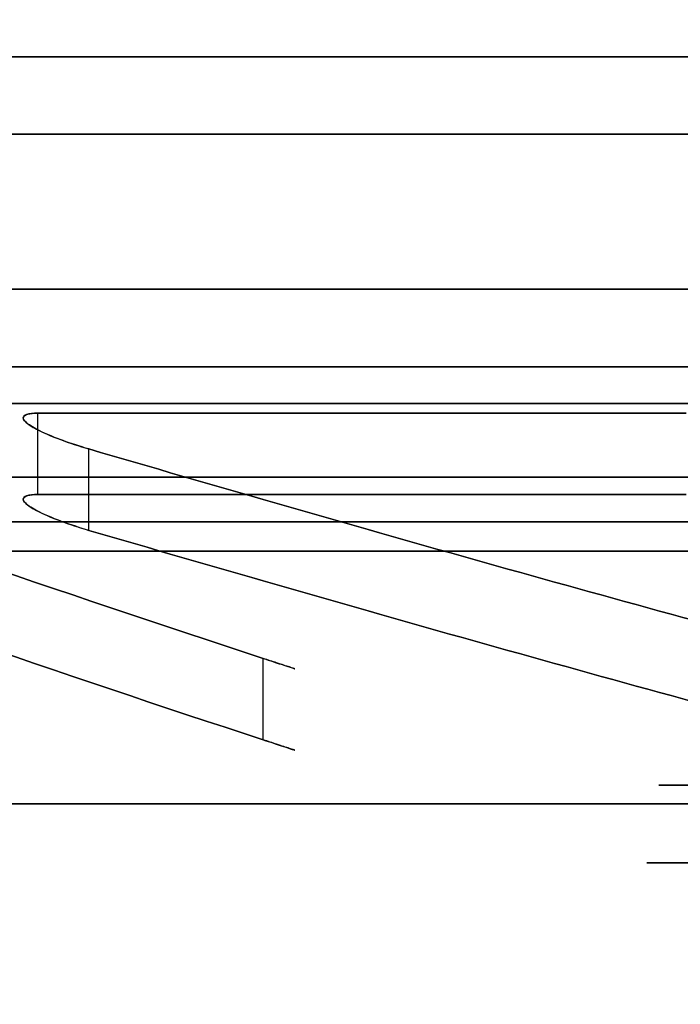
# Model space of a CAD drawing. Extents: x -8 to 120, y -4 to 70.
# Drawn here: x 39 to 40, y 61 to 63 of the extents above; entities that cross this region are included whole.
import ezdxf

# ---------------------------------------------------------------- set-up
doc = ezdxf.new("R2010")
doc.units = 0
doc.header["$MEASUREMENT"] = 0
doc.layers.add('10', color=7, linetype='Continuous')
doc.layers.add('2', color=7, linetype='Continuous')

# ---------------------------------------------------------------- blocks, each defined once
blk = doc.blocks.new('UG_SURFACE_028')
at = {"layer": '10', "color": 7, "linetype": 'Continuous', "invisible_edges": 15}
for points in [[(37.496332, 61.62, -9.596888), (38.924187, 61.62, -6.149743), (38.835798, 61.62, -6.061354), (37.371333, 61.62, -9.596888)], [(37.371333, 61.62, -9.596888), (38.835798, 61.62, -13.132423), (38.924187, 61.62, -13.044034), (37.496332, 61.62, -9.596888)], [(38.835798, 61.62, -13.132423), (42.371332, 61.62, -14.596889), (42.371332, 61.62, -14.471888), (38.924187, 61.62, -13.044034)], [(42.371332, 61.62, -4.596888), (38.835798, 61.62, -6.061354), (38.924187, 61.62, -6.149743), (42.371332, 61.62, -4.721888)]]:
    blk.add_3dface(points, dxfattribs=at)
blk = doc.blocks.new('UG_SURFACE_038')
at = {"layer": '10', "color": 7, "linetype": 'Continuous', "invisible_edges": 15}
for points in [[(39.352568, 59.95, -19.877856), (36.298421, 59.95, -17.915075), (36.298421, 63.200002, -17.915075), (39.352568, 63.200002, -19.877856)], [(38.108659, 59.95, -0.133522), (42.371332, 59.95, 1.118112), (42.371332, 63.200002, 1.118112), (38.108659, 63.200002, -0.133522)], [(39.352568, 63.200002, -19.877856), (40.143559, 63.200002, -19.877856), (40.143559, 59.95, -19.877856), (39.352568, 59.95, -19.877856)]]:
    blk.add_3dface(points, dxfattribs=at)
blk = doc.blocks.new('UG_SURFACE_094')
at = {"layer": '10', "color": 7, "linetype": 'Continuous', "invisible_edges": 15}
for points in [[(42.371332, 63.400128, -3.721888), (42.371332, 62.824999, -3.721888), (38.217081, 62.824999, -5.442636), (38.217081, 63.400128, -5.442636)], [(38.217081, 63.400128, -13.751141), (38.217081, 62.824999, -13.751141), (42.371332, 62.824999, -15.471889), (42.371332, 63.400128, -15.471889)]]:
    blk.add_3dface(points, dxfattribs=at)
blk = doc.blocks.new('UG_SURFACE_144')
at = {"layer": '10', "color": 7, "linetype": 'Continuous', "invisible_edges": 15}
for points in [[(38.492635, 61.888671, -9.136052), (38.003027, 62.061013, -8.777168), (38.003027, 62.192256, -8.777168), (38.492635, 62.019914, -9.136052)], [(38.492635, 62.019914, -9.136052), (38.983794, 61.854495, -9.496072), (38.983794, 61.723247, -9.496072), (38.492635, 61.888671, -9.136052)]]:
    blk.add_3dface(points, dxfattribs=at)
blk = doc.blocks.new('UG_SURFACE_181')
at = {"layer": '10', "color": 7, "linetype": 'Continuous', "invisible_edges": 15}
blk.add_3dface([(39.665427, 62.250002, -5.84606), (39.665427, 62.118755, -5.84606), (38.620503, 62.118755, -6.890985), (38.620503, 62.250002, -6.890985)], dxfattribs=at)
blk = doc.blocks.new('UG_SURFACE_195')
at = {"layer": '2', "color": 252, "linetype": 'Continuous', "invisible_edges": 15}
blk.add_3dface([(52.622965, 65.999998, 4.625), (52.622965, 57.000002, 4.625), (32.127033, 57.000002, 4.625), (32.127033, 65.999998, 4.625)], dxfattribs=at)
blk = doc.blocks.new('UG_SURFACE_220')
at = {"layer": '10', "color": 7, "linetype": 'Continuous', "invisible_edges": 15}
for points in [[(39.302817, 62.019914, -7.180096), (38.702845, 62.192256, -7.08766), (38.702845, 62.061013, -7.08766), (39.302817, 61.888671, -7.180096)], [(39.302817, 61.888671, -7.180096), (39.90469, 61.723247, -7.272824), (39.90469, 61.854495, -7.272824), (39.302817, 62.019914, -7.180096)]]:
    blk.add_3dface(points, dxfattribs=at)
blk = doc.blocks.new('UG_SURFACE_225')
at = {"layer": '10', "color": 7, "linetype": 'Continuous', "invisible_edges": 15}
for points in [[(38.983794, 61.788869, -9.496072), (38.983794, 61.854495, -9.496072), (39.012704, 61.845, -9.525788)], [(39.00527, 61.84745, -9.677689), (38.983794, 61.854495, -9.697705), (38.983794, 61.788869, -9.697705)], [(38.983794, 61.788869, -9.697705), (38.983794, 61.723247, -9.697705), (39.00527, 61.84745, -9.677689)], [(39.00527, 61.84745, -9.677689), (38.983794, 61.723247, -9.697705), (39.00527, 61.716207, -9.677689)], [(39.012704, 61.845, -9.525788), (38.983794, 61.723247, -9.496072), (38.983794, 61.788869, -9.496072)], [(39.012704, 61.713757, -9.525788), (38.983794, 61.723247, -9.496072), (39.012704, 61.845, -9.525788)], [(39.00527, 61.716207, -9.677689), (39.025761, 61.840687, -9.64379), (39.00527, 61.84745, -9.677689)], [(39.00527, 61.716207, -9.677689), (39.025761, 61.709444, -9.64379), (39.025761, 61.840687, -9.64379)], [(39.012704, 61.845, -9.525788), (39.030504, 61.839115, -9.564048), (39.012704, 61.713757, -9.525788)], [(39.030504, 61.839115, -9.564048), (39.030504, 61.707872, -9.564048), (39.012704, 61.713757, -9.525788)], [(39.025761, 61.709444, -9.64379), (39.034636, 61.706502, -9.604937), (39.034636, 61.837745, -9.604937), (39.025761, 61.840687, -9.64379)], [(39.030504, 61.707872, -9.564048), (39.030504, 61.839115, -9.564048), (39.033833, 61.838012, -9.596995)], [(39.033833, 61.838012, -9.596995), (39.033833, 61.706769, -9.596995), (39.030504, 61.707872, -9.564048)], [(39.034636, 61.706502, -9.604937), (39.033833, 61.706769, -9.596995), (39.033833, 61.838012, -9.596995), (39.034636, 61.837745, -9.604937)]]:
    blk.add_3dface(points, dxfattribs=at)
blk = doc.blocks.new('UG_SURFACE_250')
at = {"layer": '10', "color": 7, "linetype": 'Continuous', "invisible_edges": 15}
for points in [[(38.003027, 62.192256, -10.416609), (38.877134, 62.265617, -12.444713), (37.697525, 62.265617, -9.596888)], [(38.877134, 62.265617, -12.444713), (38.003027, 62.192256, -10.416609), (38.702845, 62.192256, -12.106116)], [(38.492635, 62.019914, -9.136052), (38.082391, 62.265617, -8.667746), (39.847779, 61.649999, -9.050194)], [(39.302817, 62.019914, -7.180096), (39.847779, 61.649999, -9.050194), (38.082391, 62.265617, -8.667746)], [(38.702845, 62.192256, -7.08766), (39.302817, 62.019914, -7.180096), (38.082391, 62.265617, -8.667746)], [(38.702845, 62.192256, -7.08766), (38.082391, 62.265617, -8.667746), (39.066452, 62.265617, -6.292008)], [(38.877134, 62.265617, -12.444713), (38.624624, 62.221049, -12.151132), (38.604302, 62.232942, -12.187223)], [(38.877134, 62.265617, -12.444713), (38.604302, 62.232942, -12.187223), (38.620503, 62.250002, -12.302792)], [(38.620503, 62.250002, -12.302792), (38.764887, 62.250002, -12.47242), (38.877134, 62.265617, -12.444713)], [(39.066452, 62.265617, -6.292008), (39.100964, 62.250002, -6.326519), (38.620503, 62.250002, -6.890985)], [(39.066452, 62.265617, -6.292008), (38.620503, 62.250002, -6.890985), (38.660734, 62.221129, -6.990043)], [(38.877134, 62.265617, -12.444713), (38.65685, 62.207444, -12.122904), (38.624624, 62.221049, -12.151132)], [(38.877134, 62.265617, -12.444713), (38.702845, 62.192256, -12.106116), (38.65685, 62.207444, -12.122904)], [(38.660734, 62.221129, -6.990043), (38.702845, 62.192256, -7.08766), (39.066452, 62.265617, -6.292008)], [(38.877134, 62.265617, -12.444713), (38.764887, 62.250002, -12.47242), (39.100964, 62.250002, -12.867257)], [(39.100964, 62.250002, -12.867257), (39.066452, 62.265617, -12.901768), (38.877134, 62.265617, -12.444713)], [(42.371332, 62.250002, -14.221889), (42.371332, 62.265617, -14.270694), (39.066452, 62.265617, -12.901768), (39.100964, 62.250002, -12.867257)], [(39.665427, 62.250002, -5.84606), (39.066452, 62.265617, -6.292008), (39.666736, 62.265617, -5.785115)], [(39.066452, 62.265617, -6.292008), (39.665427, 62.250002, -5.84606), (39.100964, 62.250002, -6.326519)], [(38.620503, 62.250002, -6.890985), (38.604075, 62.248439, -6.922317), (38.596877, 62.242559, -6.964487)], [(38.660734, 62.221129, -6.990043), (38.620503, 62.250002, -6.890985), (38.596877, 62.242559, -6.964487)], [(38.596877, 62.242559, -6.964487), (38.604764, 62.23259, -7.007813), (38.660734, 62.221129, -6.990043)], [(38.59691, 62.242099, -12.226823), (38.602444, 62.247956, -12.266544), (38.620503, 62.250002, -12.302792)], [(38.620503, 62.250002, -12.302792), (38.604302, 62.232942, -12.187223), (38.59691, 62.242099, -12.226823)], [(39.764488, 62.221129, -13.307487), (39.862103, 62.192256, -13.265376), (39.100964, 62.250002, -12.867257)], [(39.100964, 62.250002, -12.867257), (39.665427, 62.250002, -13.347716), (39.764488, 62.221129, -13.307487)], [(42.371332, 62.250002, -14.221889), (39.100964, 62.250002, -12.867257), (39.862103, 62.192256, -13.265376), (41.551613, 62.192256, -13.965193)], [(38.702845, 62.192256, -7.08766), (38.660734, 62.221129, -6.990043), (38.604764, 62.23259, -7.007813)], [(38.661349, 62.205782, -7.073485), (38.702845, 62.192256, -7.08766), (38.604764, 62.23259, -7.007813)], [(38.604764, 62.23259, -7.007813), (38.627398, 62.219721, -7.045961), (38.661349, 62.205782, -7.073485)], [(38.003027, 62.192256, -10.416609), (38.492635, 62.019914, -10.057725), (39.344679, 62.008406, -12.007231)], [(38.003027, 62.192256, -10.416609), (39.344679, 62.008406, -12.007231), (39.302817, 62.019914, -12.013681)], [(38.003027, 62.192256, -10.416609), (39.302817, 62.019914, -12.013681), (38.702845, 62.192256, -12.106116)], [(38.983794, 61.854495, -9.496072), (38.492635, 62.019914, -9.136052), (39.621333, 61.649999, -9.596888)], [(39.847779, 61.649999, -9.050194), (39.621333, 61.649999, -9.596888), (38.492635, 62.019914, -9.136052)], [(38.492635, 62.019914, -10.057725), (38.983794, 61.854495, -9.697705), (40.315394, 61.649999, -11.272508)], [(40.315394, 61.649999, -11.272508), (39.344679, 62.008406, -12.007231), (38.492635, 62.019914, -10.057725)], [(40.426789, 61.649999, -7.652345), (39.847779, 61.649999, -9.050194), (39.302817, 62.019914, -7.180096)], [(40.426789, 61.649999, -7.652345), (39.302817, 62.019914, -7.180096), (39.90469, 61.854495, -7.272824)], [(39.90469, 61.854495, -11.920952), (39.344679, 62.008406, -12.007231), (40.315394, 61.649999, -11.272508)], [(38.983794, 61.854495, -9.697705), (39.00527, 61.84745, -9.677689), (40.315394, 61.649999, -11.272508)], [(39.621333, 61.649999, -9.596888), (39.012704, 61.845, -9.525788), (38.983794, 61.854495, -9.496072)], [(40.315394, 61.649999, -11.272508), (39.00527, 61.84745, -9.677689), (39.025761, 61.840687, -9.64379)], [(39.621333, 61.649999, -9.596888), (39.030504, 61.839115, -9.564048), (39.012704, 61.845, -9.525788)], [(39.025761, 61.840687, -9.64379), (39.034636, 61.837745, -9.604937), (39.621333, 61.649999, -9.596888)], [(39.025761, 61.840687, -9.64379), (39.621333, 61.649999, -9.596888), (40.315394, 61.649999, -11.272508)], [(39.034636, 61.837745, -9.604937), (39.030504, 61.839115, -9.564048), (39.621333, 61.649999, -9.596888)]]:
    blk.add_3dface(points, dxfattribs=at)
blk = doc.blocks.new('UG_SURFACE_255')
at = {"layer": '10', "color": 7, "linetype": 'Continuous', "invisible_edges": 15}
for points in [[(40.194556, 61.524998, -9.773665), (40.121332, 61.524998, -9.596888), (39.601819, 61.524998, -9.596888), (39.912481, 61.524998, -10.346889)], [(39.912481, 61.524998, -8.846888), (39.601819, 61.524998, -9.596888), (40.121332, 61.524998, -9.596888), (40.194556, 61.524998, -9.420112)]]:
    blk.add_3dface(points, dxfattribs=at)
blk = doc.blocks.new('UG_SURFACE_269')
at = {"layer": '10', "color": 7, "linetype": 'Continuous', "invisible_edges": 15}
for points in [[(37.496332, 61.62, -9.596888), (38.726719, 61.62, -12.567304), (38.726719, 62.027513, -12.567304), (37.496332, 62.027513, -9.596888)], [(38.924187, 61.62, -6.149743), (37.897764, 61.62, -8.627749), (37.897764, 62.027513, -8.627749), (38.924187, 62.027513, -6.149743)], [(38.924187, 62.027513, -13.044034), (38.726719, 62.027513, -12.567304), (38.726719, 61.62, -12.567304), (38.924187, 61.62, -13.044034)], [(38.924187, 61.62, -13.044034), (42.371332, 61.62, -14.471888), (42.371332, 62.027513, -14.471888), (38.924187, 62.027513, -13.044034)], [(38.924187, 62.027513, -6.149743), (40.395222, 62.027513, -5.54042), (40.395222, 61.62, -5.54042), (38.924187, 61.62, -6.149743)]]:
    blk.add_3dface(points, dxfattribs=at)
blk = doc.blocks.new('UG_SURFACE_283')
at = {"layer": '10', "color": 7, "linetype": 'Continuous', "invisible_edges": 15}
for points in [[(38.393858, 62.325001, -13.574364), (42.371332, 62.325001, -15.221888), (42.371332, 62.325001, -14.971888), (38.570633, 62.325001, -13.397587)], [(42.371332, 62.325001, -3.971888), (38.393858, 62.325001, -5.619413), (38.570633, 62.325001, -5.796189), (42.371332, 62.325001, -4.221888)]]:
    blk.add_3dface(points, dxfattribs=at)
blk = doc.blocks.new('UG_SURFACE_316')
at = {"layer": '10', "color": 7, "linetype": 'Continuous', "invisible_edges": 15}
for points in [[(42.371332, 59.538624, -15.713191), (42.371332, 63.611372, -15.713191), (38.046452, 63.611372, -13.921768), (38.046452, 59.538624, -13.921768)], [(38.046452, 59.538624, -5.272009), (38.046452, 63.611372, -5.272009), (42.371332, 63.611372, -3.480585), (42.371332, 59.538624, -3.480585)]]:
    blk.add_3dface(points, dxfattribs=at)
blk = doc.blocks.new('UG_SURFACE_322')
at = {"layer": '10', "color": 7, "linetype": 'Continuous', "invisible_edges": 15}
for points in [[(38.602444, 62.116713, -12.266544), (38.602444, 62.247956, -12.266544), (38.59691, 62.242099, -12.226823)], [(38.59691, 62.110856, -12.226823), (38.602444, 62.116713, -12.266544), (38.59691, 62.242099, -12.226823)], [(38.59691, 62.242099, -12.226823), (38.604302, 62.232942, -12.187223), (38.59691, 62.110856, -12.226823)], [(38.620503, 62.184376, -12.302792), (38.620503, 62.250002, -12.302792), (38.602444, 62.247956, -12.266544)], [(38.602444, 62.247956, -12.266544), (38.602444, 62.116713, -12.266544), (38.620503, 62.118755, -12.302792), (38.620503, 62.184376, -12.302792)], [(38.59691, 62.110856, -12.226823), (38.604302, 62.232942, -12.187223), (38.607346, 62.231159, -12.181818)], [(38.607346, 62.231159, -12.181818), (38.604302, 62.101699, -12.187223), (38.59691, 62.110856, -12.226823)], [(38.607346, 62.231159, -12.181818), (38.607346, 62.099916, -12.181818), (38.604302, 62.101699, -12.187223)], [(38.607346, 62.099916, -12.181818), (38.607346, 62.231159, -12.181818), (38.624624, 62.221049, -12.151132)], [(38.624624, 62.089806, -12.151132), (38.607346, 62.099916, -12.181818), (38.624624, 62.221049, -12.151132)], [(38.624624, 62.221049, -12.151132), (38.65685, 62.207444, -12.122904), (38.624624, 62.089806, -12.151132)], [(38.65685, 62.076196, -12.122904), (38.624624, 62.089806, -12.151132), (38.65685, 62.207444, -12.122904)], [(38.65685, 62.207444, -12.122904), (38.702845, 62.192256, -12.106116), (38.65685, 62.076196, -12.122904)], [(38.65685, 62.076196, -12.122904), (38.702845, 62.192256, -12.106116), (38.702845, 62.126635, -12.106116)], [(38.702845, 62.126635, -12.106116), (38.702845, 62.061013, -12.106116), (38.65685, 62.076196, -12.122904)]]:
    blk.add_3dface(points, dxfattribs=at)
blk = doc.blocks.new('UG_SURFACE_361')
at = {"layer": '10', "color": 7, "linetype": 'Continuous', "invisible_edges": 15}
for points in [[(38.34819, 62.140761, -6.673904), (39.066452, 62.265617, -6.292008), (38.24166, 62.265617, -8.283238)], [(38.34819, 62.140761, -6.673904), (38.601193, 62.166114, -6.376886), (39.066452, 62.265617, -6.292008)], [(38.34819, 62.140761, -12.519872), (38.386257, 62.265617, -12.038945), (39.066452, 62.265617, -12.901768)], [(39.64655, 62.110016, -13.266762), (38.34819, 62.140761, -12.519872), (39.066452, 62.265617, -12.901768)], [(38.601193, 62.166114, -6.376886), (38.877963, 62.189557, -6.103517), (39.066452, 62.265617, -6.292008)], [(39.335937, 62.265617, -6.042898), (39.066452, 62.265617, -6.292008), (38.877963, 62.189557, -6.103517)], [(38.877963, 62.189557, -6.103517), (39.176012, 62.210762, -5.855647), (39.335937, 62.265617, -6.042898)], [(39.066452, 62.265617, -12.901768), (39.710867, 62.265617, -13.168694), (39.64655, 62.110016, -13.266762)], [(39.335937, 62.265617, -6.042898), (39.176012, 62.210762, -5.855647), (39.332199, 62.220435, -5.741766)], [(39.332199, 62.220435, -5.741766), (39.477808, 62.265617, -5.926469), (39.335937, 62.265617, -6.042898)], [(39.513979, 62.265617, -5.898239), (39.477808, 62.265617, -5.926469), (39.332199, 62.220435, -5.741766)], [(39.513979, 62.265617, -5.898239), (39.332199, 62.220435, -5.741766), (39.411938, 62.22502, -5.687414)], [(39.568755, 62.265617, -5.856564), (39.411938, 62.22502, -5.687414), (39.452197, 62.227249, -5.660892)], [(39.411938, 62.22502, -5.687414), (39.568755, 62.265617, -5.856564), (39.550427, 62.265617, -5.870366)], [(39.411938, 62.22502, -5.687414), (39.550427, 62.265617, -5.870366), (39.513979, 62.265617, -5.898239)], [(39.582543, 62.265617, -5.846272), (39.577944, 62.265617, -5.849697), (39.452197, 62.227249, -5.660892)], [(39.587148, 62.265617, -5.842852), (39.582543, 62.265617, -5.846272), (39.452197, 62.227249, -5.660892)], [(39.452197, 62.227249, -5.660892), (39.472425, 62.228352, -5.647797), (39.587148, 62.265617, -5.842852)], [(39.452197, 62.227249, -5.660892), (39.577944, 62.265617, -5.849697), (39.568755, 62.265617, -5.856564)], [(39.472425, 62.228352, -5.647797), (39.482563, 62.228896, -5.64129), (39.587148, 62.265617, -5.842852)], [(39.587148, 62.265617, -5.842852), (39.482563, 62.228896, -5.64129), (39.64655, 62.110016, -5.927015)], [(39.64655, 62.110016, -5.927015), (39.710867, 62.265617, -6.025083), (39.587148, 62.265617, -5.842852)], [(42.371332, 62.265617, -14.270694), (42.367202, 62.148299, -14.362438), (39.64655, 62.110016, -13.266762)], [(42.371332, 62.265617, -4.923082), (39.710867, 62.265617, -6.025083), (39.64655, 62.110016, -5.927015)], [(39.64655, 62.110016, -5.927015), (42.367202, 62.148299, -4.831338), (42.371332, 62.265617, -4.923082)], [(39.64655, 62.110016, -13.266762), (39.710867, 62.265617, -13.168694), (42.371332, 62.265617, -14.270694)], [(38.835798, 62.027513, -6.061354), (39.64655, 62.110016, -5.927015), (39.482563, 62.228896, -5.64129)], [(38.835798, 62.027513, -6.061354), (39.482563, 62.228896, -5.64129), (39.472425, 62.228352, -5.647797)], [(39.472425, 62.228352, -5.647797), (39.452197, 62.227249, -5.660892), (38.835798, 62.027513, -6.061354)], [(39.452197, 62.227249, -5.660892), (39.411938, 62.22502, -5.687414), (38.835798, 62.027513, -6.061354)], [(39.411938, 62.22502, -5.687414), (39.332199, 62.220435, -5.741766), (38.835798, 62.027513, -6.061354)], [(39.332199, 62.220435, -5.741766), (39.176012, 62.210762, -5.855647), (38.835798, 62.027513, -6.061354)], [(39.176012, 62.210762, -5.855647), (38.877963, 62.189557, -6.103517), (38.835798, 62.027513, -6.061354)], [(38.835798, 62.027513, -6.061354), (38.877963, 62.189557, -6.103517), (38.601193, 62.166114, -6.376886)], [(38.601193, 62.166114, -6.376886), (38.34819, 62.140761, -6.673904), (38.835798, 62.027513, -6.061354)], [(38.835798, 62.027513, -13.132423), (37.953441, 62.027513, -11.002222), (38.34819, 62.140761, -12.519872)], [(38.108131, 62.027513, -6.984395), (38.835798, 62.027513, -6.061354), (38.34819, 62.140761, -6.673904)], [(38.34819, 62.140761, -12.519872), (39.64655, 62.110016, -13.266762), (38.835798, 62.027513, -13.132423)], [(42.367202, 62.148299, -14.362438), (42.371332, 62.027513, -14.596889), (39.525187, 62.027513, -13.417977)], [(42.367202, 62.148299, -4.831338), (39.64655, 62.110016, -5.927015), (39.525187, 62.027513, -5.7758)], [(39.525187, 62.027513, -5.7758), (42.371332, 62.027513, -4.596888), (42.367202, 62.148299, -4.831338)], [(39.525187, 62.027513, -13.417977), (39.64655, 62.110016, -13.266762), (42.367202, 62.148299, -14.362438)], [(38.835798, 62.027513, -6.061354), (39.525187, 62.027513, -5.7758), (39.64655, 62.110016, -5.927015)], [(39.64655, 62.110016, -13.266762), (39.525187, 62.027513, -13.417977), (38.835798, 62.027513, -13.132423)]]:
    blk.add_3dface(points, dxfattribs=at)
blk = doc.blocks.new('UG_SURFACE_389')
at = {"layer": '10', "color": 7, "linetype": 'Continuous', "invisible_edges": 15}
for points in [[(38.596877, 62.242559, -6.964487), (38.604075, 62.248439, -6.922317), (38.604075, 62.117196, -6.922317)], [(38.596877, 62.111316, -6.964487), (38.604764, 62.23259, -7.007813), (38.596877, 62.242559, -6.964487)], [(38.596877, 62.242559, -6.964487), (38.604075, 62.117196, -6.922317), (38.596877, 62.111316, -6.964487)], [(38.604075, 62.248439, -6.922317), (38.620503, 62.250002, -6.890985), (38.620503, 62.184376, -6.890985)], [(38.620503, 62.184376, -6.890985), (38.620503, 62.118755, -6.890985), (38.604075, 62.117196, -6.922317), (38.604075, 62.248439, -6.922317)], [(38.607245, 62.231177, -7.011995), (38.604764, 62.23259, -7.007813), (38.596877, 62.111316, -6.964487)], [(38.596877, 62.111316, -6.964487), (38.604764, 62.101347, -7.007813), (38.607245, 62.231177, -7.011995)], [(38.604764, 62.101347, -7.007813), (38.607245, 62.099935, -7.011995), (38.607245, 62.231177, -7.011995)], [(38.627398, 62.219721, -7.045961), (38.607245, 62.231177, -7.011995), (38.607245, 62.099935, -7.011995)], [(38.627398, 62.219721, -7.045961), (38.607245, 62.099935, -7.011995), (38.627398, 62.088474, -7.045961)], [(38.627398, 62.088474, -7.045961), (38.661349, 62.205782, -7.073485), (38.627398, 62.219721, -7.045961)], [(38.661349, 62.205782, -7.073485), (38.627398, 62.088474, -7.045961), (38.661349, 62.074539, -7.073485)], [(38.661349, 62.074539, -7.073485), (38.702845, 62.192256, -7.08766), (38.661349, 62.205782, -7.073485)], [(38.702845, 62.126635, -7.08766), (38.702845, 62.192256, -7.08766), (38.661349, 62.074539, -7.073485)], [(38.661349, 62.074539, -7.073485), (38.702845, 62.061013, -7.08766), (38.702845, 62.126635, -7.08766)]]:
    blk.add_3dface(points, dxfattribs=at)
blk = doc.blocks.new('UG_SURFACE_450')
at = {"layer": '10', "color": 7, "linetype": 'Continuous', "invisible_edges": 15}
for points in [[(39.265785, 62.699998, -14.310528), (39.399862, 62.565104, -14.127078), (37.858409, 62.556492, -13.507359)], [(38.128692, 62.699998, -13.839529), (39.265785, 62.699998, -14.310528), (37.858409, 62.556492, -13.507359)], [(38.139069, 62.553324, -5.880803), (40.842562, 62.699998, -4.230126), (38.128692, 62.699998, -5.354248)], [(40.842562, 62.699998, -4.230126), (38.139069, 62.553324, -5.880803), (38.393858, 62.325001, -5.619413)], [(38.393858, 62.325001, -5.619413), (40.938108, 62.325001, -4.565549), (40.842562, 62.699998, -4.230126)], [(42.364766, 62.511352, -15.323859), (39.399862, 62.565104, -14.127078), (39.265785, 62.699998, -14.310528)], [(39.265785, 62.699998, -14.310528), (42.371332, 62.699998, -15.596888), (42.364766, 62.511352, -15.323859)], [(37.858409, 62.556492, -13.507359), (39.399862, 62.565104, -14.127078), (38.84182, 62.325001, -13.976747)], [(38.84182, 62.325001, -13.976747), (38.393858, 62.325001, -13.574364), (37.858409, 62.556492, -13.507359)], [(39.399862, 62.565104, -14.127078), (39.45988, 62.325001, -14.015927), (38.84182, 62.325001, -13.976747)], [(42.371332, 62.325001, -15.221888), (39.45988, 62.325001, -14.015927), (39.399862, 62.565104, -14.127078)], [(39.399862, 62.565104, -14.127078), (42.364766, 62.511352, -15.323859), (42.371332, 62.325001, -15.221888)]]:
    blk.add_3dface(points, dxfattribs=at)
blk = doc.blocks.new('UG_SURFACE_468')
at = {"layer": '10', "color": 7, "linetype": 'Continuous', "invisible_edges": 15}
for points in [[(37.371333, 61.075002, -9.596888), (38.633267, 61.075002, -12.643469), (38.633267, 62.074999, -12.643469), (37.371333, 62.074999, -9.596888)], [(38.835798, 61.075002, -6.061354), (37.783056, 61.075002, -8.602899), (37.783056, 62.074999, -8.602899), (38.835798, 62.074999, -6.061354)], [(38.835798, 62.074999, -13.132423), (38.633267, 62.074999, -12.643469), (38.633267, 61.075002, -12.643469), (38.835798, 61.075002, -13.132423)], [(38.835798, 61.075002, -13.132423), (42.371332, 61.075002, -14.596889), (42.371332, 62.074999, -14.596889), (38.835798, 62.074999, -13.132423)], [(38.835798, 62.074999, -6.061354), (40.344554, 62.074999, -5.436408), (40.344554, 61.075002, -5.436408), (38.835798, 61.075002, -6.061354)]]:
    blk.add_3dface(points, dxfattribs=at)
blk = doc.blocks.new('UG_SURFACE_473')
at = {"layer": '10', "color": 7, "linetype": 'Continuous', "invisible_edges": 15}
for points in [[(38.492635, 62.019914, -10.057725), (38.003027, 62.192256, -10.416609), (38.003027, 62.061013, -10.416609), (38.492635, 61.888671, -10.057725)], [(38.492635, 61.888671, -10.057725), (38.983794, 61.723247, -9.697705), (38.983794, 61.854495, -9.697705), (38.492635, 62.019914, -10.057725)]]:
    blk.add_3dface(points, dxfattribs=at)
blk = doc.blocks.new('UG_SURFACE_483')
at = {"layer": '10', "color": 7, "linetype": 'Continuous', "invisible_edges": 15}
for points in [[(38.433059, 62.325001, -6.128325), (37.274792, 62.325001, -8.924626), (37.511841, 62.074999, -8.955894), (38.616235, 62.074999, -6.289653)], [(38.74741, 62.074999, -13.22081), (38.066872, 62.074999, -11.577848), (37.8569, 62.325001, -11.67448), (38.570633, 62.325001, -13.397587)], [(38.570633, 62.325001, -5.796189), (38.433059, 62.325001, -6.128325), (38.616235, 62.074999, -6.289653), (38.74741, 62.074999, -5.972966)], [(38.74741, 62.074999, -5.972966), (41.065507, 62.074999, -5.012779), (41.00181, 62.325001, -4.789164), (38.570633, 62.325001, -5.796189)], [(38.570633, 62.325001, -13.397587), (39.589278, 62.325001, -13.819525), (39.718677, 62.074999, -13.623123), (38.74741, 62.074999, -13.22081)], [(39.589278, 62.325001, -13.819525), (42.371332, 62.325001, -14.971888), (42.371332, 62.074999, -14.721888), (39.718677, 62.074999, -13.623123)]]:
    blk.add_3dface(points, dxfattribs=at)
blk = doc.blocks.new('UG_SURFACE_492')
at = {"layer": '10', "color": 7, "linetype": 'Continuous', "invisible_edges": 15}
for points in [[(38.427375, 62.027513, -12.462341), (39.039515, 62.146567, -12.928707), (38.207997, 62.146567, -10.921248)], [(38.427375, 62.027513, -6.731435), (38.353775, 62.146567, -7.134926), (39.039515, 62.146567, -6.265069)], [(38.427375, 62.027513, -12.462341), (38.924187, 62.027513, -13.044034), (39.039515, 62.146567, -12.928707)], [(39.596342, 62.027513, -5.871327), (38.427375, 62.027513, -6.731435), (39.039515, 62.146567, -6.265069)], [(39.311197, 62.146567, -13.179847), (39.039515, 62.146567, -12.928707), (38.924187, 62.027513, -13.044034)], [(39.311197, 62.146567, -13.179847), (38.924187, 62.027513, -13.044034), (39.596342, 62.027513, -13.32245)], [(39.039515, 62.146567, -6.265069), (39.689179, 62.146567, -5.995969), (39.596342, 62.027513, -5.871327)], [(39.596342, 62.027513, -13.32245), (39.45422, 62.146567, -13.297226), (39.311197, 62.146567, -13.179847)], [(39.596342, 62.027513, -13.32245), (39.689179, 62.146567, -13.197808), (39.45422, 62.146567, -13.297226)], [(42.371332, 62.146567, -14.308791), (39.689179, 62.146567, -13.197808), (39.596342, 62.027513, -13.32245)], [(42.371332, 62.146567, -4.884985), (42.371332, 62.128474, -4.77319), (39.596342, 62.027513, -5.871327)], [(39.596342, 62.027513, -5.871327), (39.689179, 62.146567, -5.995969), (42.371332, 62.146567, -4.884985)], [(39.596342, 62.027513, -13.32245), (42.371332, 62.128474, -14.420587), (42.371332, 62.146567, -14.308791)], [(39.596342, 62.027513, -13.32245), (42.371332, 62.027513, -14.471888), (42.371332, 62.128474, -14.420587)], [(42.371332, 62.027513, -4.721888), (39.596342, 62.027513, -5.871327), (42.371332, 62.128474, -4.77319)], [(39.596342, 62.027513, -5.871327), (38.924187, 62.027513, -6.149743), (38.063888, 62.027513, -8.226688)], [(38.063888, 62.027513, -8.226688), (38.427375, 62.027513, -6.731435), (39.596342, 62.027513, -5.871327)], [(38.924187, 62.027513, -13.044034), (38.427375, 62.027513, -12.462341), (38.063888, 62.027513, -10.967088)], [(38.924187, 62.027513, -13.044034), (38.063888, 62.027513, -10.967088), (38.924187, 62.027513, -13.044034)], [(38.924187, 62.027513, -13.044034), (39.596342, 62.027513, -13.32245), (38.924187, 62.027513, -13.044034)]]:
    blk.add_3dface(points, dxfattribs=at)
blk = doc.blocks.new('UG_SURFACE_495')
at = {"layer": '10', "color": 7, "linetype": 'Continuous', "invisible_edges": 15}
for points in [[(38.707822, 62.074999, -6.370317), (37.630365, 62.074999, -8.971529), (37.274792, 62.450002, -8.924626), (38.433059, 62.450002, -6.128325)], [(38.570633, 62.450002, -13.397587), (37.8569, 62.450002, -11.67448), (38.171859, 62.074999, -11.529532), (38.835798, 62.074999, -13.132423)], [(38.835798, 62.074999, -6.061354), (38.707822, 62.074999, -6.370317), (38.433059, 62.450002, -6.128325), (38.570633, 62.450002, -5.796189)], [(38.835798, 62.074999, -13.132423), (39.783378, 62.074999, -13.524922), (39.589278, 62.450002, -13.819525), (38.570633, 62.450002, -13.397587)], [(38.570633, 62.450002, -5.796189), (41.00181, 62.450002, -4.789164), (41.097356, 62.074999, -5.124586), (38.835798, 62.074999, -6.061354)], [(39.783378, 62.074999, -13.524922), (42.371332, 62.074999, -14.596889), (42.371332, 62.450002, -14.971888), (39.589278, 62.450002, -13.819525)]]:
    blk.add_3dface(points, dxfattribs=at)
blk = doc.blocks.new('UG_SURFACE_546')
at = {"layer": '10', "color": 7, "linetype": 'Continuous', "invisible_edges": 15}
for points in [[(38.74741, 62.074999, -13.22081), (38.74741, 61.075002, -13.22081), (37.246332, 61.075002, -9.596888), (37.246332, 62.074999, -9.596888)], [(37.246332, 62.074999, -9.596888), (37.246332, 61.075002, -9.596888), (38.74741, 61.075002, -5.972966), (38.74741, 62.074999, -5.972966)], [(42.371332, 62.074999, -14.721888), (42.371332, 61.075002, -14.721888), (38.74741, 61.075002, -13.22081), (38.74741, 62.074999, -13.22081)], [(38.74741, 62.074999, -5.972966), (38.74741, 61.075002, -5.972966), (42.371332, 61.075002, -4.471888), (42.371332, 62.074999, -4.471888)]]:
    blk.add_3dface(points, dxfattribs=at)
blk = doc.blocks.new('UG_SURFACE_643')
at = {"layer": '10', "color": 7, "linetype": 'Continuous', "invisible_edges": 15}
for points in [[(37.65943, 62.146567, -9.596888), (38.848653, 62.146567, -12.467926), (37.805734, 62.118755, -10.335762)], [(37.746333, 62.118755, -9.596888), (39.829875, 61.524998, -9.046315), (38.047431, 62.146567, -8.660172)], [(38.848653, 62.146567, -12.467926), (37.816272, 62.117196, -10.369536), (37.805734, 62.118755, -10.335762)], [(38.602444, 62.116713, -12.266544), (37.816272, 62.117196, -10.369536), (38.848653, 62.146567, -12.467926)], [(38.047431, 62.146567, -8.660172), (39.829875, 61.524998, -9.046315), (40.412991, 61.524998, -7.638547)], [(39.90469, 61.723247, -7.272824), (39.302817, 61.888671, -7.180096), (38.047431, 62.146567, -8.660172)], [(38.047431, 62.146567, -8.660172), (39.302817, 61.888671, -7.180096), (38.702845, 62.061013, -7.08766)], [(39.039515, 62.146567, -6.265069), (38.047431, 62.146567, -8.660172), (38.702845, 62.061013, -7.08766)], [(39.934028, 61.716207, -7.273856), (39.90469, 61.723247, -7.272824), (38.047431, 62.146567, -8.660172)], [(38.047431, 62.146567, -8.660172), (40.412991, 61.524998, -7.638547), (39.934028, 61.716207, -7.273856)], [(38.848653, 62.146567, -12.467926), (38.620503, 62.118755, -12.302792), (38.602444, 62.116713, -12.266544)], [(39.039515, 62.146567, -6.265069), (38.702845, 62.061013, -7.08766), (38.604075, 62.117196, -6.922317)], [(38.604075, 62.117196, -6.922317), (39.100964, 62.118755, -6.326519), (39.039515, 62.146567, -6.265069)], [(38.848653, 62.146567, -12.467926), (38.764887, 62.118755, -12.47242), (38.620503, 62.118755, -12.302792)], [(39.100964, 62.118755, -12.867257), (38.764887, 62.118755, -12.47242), (38.848653, 62.146567, -12.467926)], [(38.848653, 62.146567, -12.467926), (39.039515, 62.146567, -12.928707), (39.100964, 62.118755, -12.867257)], [(39.100964, 62.118755, -12.867257), (39.039515, 62.146567, -12.928707), (42.371332, 62.146567, -14.308791), (42.371332, 62.118755, -14.221889)], [(39.039515, 62.146567, -6.265069), (39.100964, 62.118755, -6.326519), (39.665427, 62.118755, -5.84606)], [(39.665427, 62.118755, -5.84606), (40.461337, 62.146567, -5.676132), (39.039515, 62.146567, -6.265069)], [(38.003027, 62.061013, -8.777168), (39.829875, 61.524998, -9.046315), (37.746333, 62.118755, -9.596888)], [(37.841004, 62.111311, -10.404442), (37.816272, 62.117196, -10.369536), (38.602444, 62.116713, -12.266544)], [(37.841004, 62.111311, -10.404442), (38.602444, 62.116713, -12.266544), (38.59691, 62.110856, -12.226823)], [(37.877215, 62.101347, -10.429502), (37.841004, 62.111311, -10.404442), (38.65685, 62.076196, -12.122904)], [(38.624624, 62.089806, -12.151132), (38.65685, 62.076196, -12.122904), (37.841004, 62.111311, -10.404442)], [(38.604302, 62.101699, -12.187223), (38.624624, 62.089806, -12.151132), (37.841004, 62.111311, -10.404442)], [(37.841004, 62.111311, -10.404442), (38.59691, 62.110856, -12.226823), (38.604302, 62.101699, -12.187223)], [(38.702845, 62.061013, -7.08766), (38.596877, 62.111316, -6.964487), (38.604075, 62.117196, -6.922317)], [(38.702845, 62.061013, -7.08766), (38.604764, 62.101347, -7.007813), (38.596877, 62.111316, -6.964487)], [(38.604075, 62.117196, -6.922317), (38.620503, 62.118755, -6.890985), (39.100964, 62.118755, -6.326519)], [(39.862103, 62.061013, -13.265376), (39.665427, 62.118755, -13.347716), (39.100964, 62.118755, -12.867257)], [(39.862103, 62.061013, -13.265376), (39.100964, 62.118755, -12.867257), (42.371332, 62.118755, -14.221889)], [(37.920193, 62.088474, -10.440473), (37.877215, 62.101347, -10.429502), (38.65685, 62.076196, -12.122904)], [(38.665141, 62.074746, -7.066777), (38.627398, 62.088474, -7.045961), (38.604764, 62.101347, -7.007813)], [(38.604764, 62.101347, -7.007813), (38.702845, 62.061013, -7.08766), (38.665141, 62.074746, -7.066777)], [(37.963665, 62.074539, -10.435926), (37.920193, 62.088474, -10.440473), (38.65685, 62.076196, -12.122904)], [(37.963665, 62.074539, -10.435926), (38.65685, 62.076196, -12.122904), (38.702845, 62.061013, -12.106116)], [(38.661349, 62.074539, -7.073485), (38.627398, 62.088474, -7.045961), (38.665141, 62.074746, -7.066777)], [(38.702845, 62.061013, -12.106116), (38.003027, 62.061013, -10.416609), (37.963665, 62.074539, -10.435926)], [(38.003027, 62.061013, -8.777168), (39.601819, 61.524998, -9.596888), (39.829875, 61.524998, -9.046315)], [(39.601819, 61.524998, -9.596888), (38.003027, 62.061013, -8.777168), (38.492635, 61.888671, -9.136052)], [(38.492635, 61.888671, -10.057725), (38.003027, 62.061013, -10.416609), (38.702845, 62.061013, -12.106116), (39.302817, 61.888671, -12.013681)], [(38.665141, 62.074746, -7.066777), (38.702845, 62.061013, -7.08766), (38.661349, 62.074539, -7.073485)], [(38.492635, 61.888671, -9.136052), (38.983794, 61.723247, -9.496072), (39.601819, 61.524998, -9.596888)], [(39.302817, 61.888671, -12.013681), (39.344679, 61.877163, -12.007231), (38.492635, 61.888671, -10.057725)], [(38.492635, 61.888671, -10.057725), (39.344679, 61.877163, -12.007231), (40.300808, 61.524998, -11.284397)], [(40.300808, 61.524998, -11.284397), (38.983794, 61.723247, -9.697705), (38.492635, 61.888671, -10.057725)], [(40.300808, 61.524998, -11.284397), (39.344679, 61.877163, -12.007231), (39.90469, 61.723247, -11.920952)], [(38.983794, 61.723247, -9.496072), (39.012704, 61.713757, -9.525788), (39.601819, 61.524998, -9.596888)], [(40.300808, 61.524998, -11.284397), (39.00527, 61.716207, -9.677689), (38.983794, 61.723247, -9.697705)], [(39.025761, 61.709444, -9.64379), (39.00527, 61.716207, -9.677689), (40.300808, 61.524998, -11.284397)], [(39.012704, 61.713757, -9.525788), (39.030504, 61.707872, -9.564048), (39.601819, 61.524998, -9.596888)], [(39.601819, 61.524998, -9.596888), (39.034636, 61.706502, -9.604937), (39.025761, 61.709444, -9.64379)], [(40.300808, 61.524998, -11.284397), (39.601819, 61.524998, -9.596888), (39.025761, 61.709444, -9.64379)], [(39.030504, 61.707872, -9.564048), (39.034636, 61.706502, -9.604937), (39.601819, 61.524998, -9.596888)]]:
    blk.add_3dface(points, dxfattribs=at)
blk = doc.blocks.new('UG_SURFACE_658')
at = {"layer": '10', "color": 7, "linetype": 'Continuous', "invisible_edges": 15}
for points in [[(40.194556, 61.649999, -9.420112), (40.121332, 61.649999, -9.596888), (39.621333, 61.649999, -9.596888), (39.931991, 61.649999, -8.846888)], [(39.931991, 61.649999, -10.346889), (39.621333, 61.649999, -9.596888), (40.121332, 61.649999, -9.596888), (40.194556, 61.649999, -9.773665)]]:
    blk.add_3dface(points, dxfattribs=at)
blk = doc.blocks.new('UG_SURFACE_663')
at = {"layer": '10', "color": 7, "linetype": 'Continuous', "invisible_edges": 15}
for points in [[(42.371332, 63.400128, -15.596888), (42.371332, 62.699998, -15.596888), (38.128692, 62.699998, -13.839529), (38.128692, 63.400128, -13.839529)], [(38.128692, 63.400128, -5.354248), (38.128692, 62.699998, -5.354248), (42.371332, 62.699998, -3.596888), (42.371332, 63.400128, -3.596888)]]:
    blk.add_3dface(points, dxfattribs=at)
blk = doc.blocks.new('UG_SURFACE_716')
at = {"layer": '10', "color": 7, "linetype": 'Continuous', "invisible_edges": 15}
for points in [[(37.952877, 62.681493, -13.425502), (39.461283, 62.68567, -14.038905), (39.330484, 62.824999, -14.212327)], [(37.952877, 62.681493, -13.425502), (39.330484, 62.824999, -14.212327), (38.217081, 62.824999, -13.751141)], [(38.217081, 62.824999, -5.442636), (40.874411, 62.824999, -4.341933), (38.24617, 62.683685, -5.967229)], [(38.482244, 62.450002, -5.707801), (38.24617, 62.683685, -5.967229), (40.874411, 62.824999, -4.341933)], [(40.874411, 62.824999, -4.341933), (40.969961, 62.450002, -4.677356), (38.482244, 62.450002, -5.707801)], [(42.377903, 62.636334, -15.199113), (42.371332, 62.824999, -15.471889), (39.330484, 62.824999, -14.212327)], [(39.330484, 62.824999, -14.212327), (39.461283, 62.68567, -14.038905), (42.377903, 62.636334, -15.199113)], [(39.461283, 62.68567, -14.038905), (37.952877, 62.681493, -13.425502), (38.482244, 62.450002, -13.485976)], [(38.482244, 62.450002, -13.485976), (39.524581, 62.450002, -13.917726), (39.461283, 62.68567, -14.038905)], [(42.371332, 62.450002, -15.096889), (42.377903, 62.636334, -15.199113), (39.461283, 62.68567, -14.038905)], [(39.461283, 62.68567, -14.038905), (39.524581, 62.450002, -13.917726), (42.371332, 62.450002, -15.096889)]]:
    blk.add_3dface(points, dxfattribs=at)
blk = doc.blocks.new('UG_SURFACE_760')
at = {"layer": '10', "color": 7, "linetype": 'Continuous', "invisible_edges": 15}
for points in [[(37.371333, 62.027513, -9.596888), (38.633267, 62.027513, -12.643469), (38.633267, 61.62, -12.643469), (37.371333, 61.62, -9.596888)], [(38.835798, 62.027513, -6.061354), (37.783056, 62.027513, -8.602899), (37.783056, 61.62, -8.602899), (38.835798, 61.62, -6.061354)], [(38.835798, 61.62, -13.132423), (38.633267, 61.62, -12.643469), (38.633267, 62.027513, -12.643469), (38.835798, 62.027513, -13.132423)], [(38.835798, 61.62, -6.061354), (40.344554, 61.62, -5.436408), (40.344554, 62.027513, -5.436408), (38.835798, 62.027513, -6.061354)], [(38.835798, 62.027513, -13.132423), (42.371332, 62.027513, -14.596889), (42.371332, 61.62, -14.596889), (38.835798, 61.62, -13.132423)]]:
    blk.add_3dface(points, dxfattribs=at)
blk = doc.blocks.new('UG_SURFACE_823')
at = {"layer": '10', "color": 7, "linetype": 'Continuous', "invisible_edges": 15}
for points in [[(39.302817, 61.888671, -12.013681), (38.702845, 62.061013, -12.106116), (38.702845, 62.192256, -12.106116), (39.302817, 62.019914, -12.013681)], [(39.302817, 62.019914, -12.013681), (39.90469, 61.854495, -11.920952), (39.90469, 61.723247, -11.920952), (39.302817, 61.888671, -12.013681)]]:
    blk.add_3dface(points, dxfattribs=at)
blk = doc.blocks.new('UG_SURFACE_828')
at = {"layer": '10', "color": 7, "linetype": 'Continuous', "invisible_edges": 15}
for points in [[(38.482244, 62.450002, -5.707801), (42.371332, 62.450002, -4.096888), (42.371332, 62.450002, -4.221888), (38.570633, 62.450002, -5.796189)], [(42.371332, 62.450002, -15.096889), (38.482244, 62.450002, -13.485976), (38.570633, 62.450002, -13.397587), (42.371332, 62.450002, -14.971888)]]:
    blk.add_3dface(points, dxfattribs=at)
blk = doc.blocks.new('UG_SURFACE_848')
at = {"layer": '10', "color": 7, "linetype": 'Continuous', "invisible_edges": 15}
blk.add_3dface([(38.620503, 62.250002, -12.302792), (38.620503, 62.118755, -12.302792), (39.665427, 62.118755, -13.347716), (39.665427, 62.250002, -13.347716)], dxfattribs=at)
blk = doc.blocks.new('UG_SURFACE_865')
at = {"layer": '2', "color": 252, "linetype": 'Continuous', "invisible_edges": 15}
blk.add_3dface([(31.694019, 65.999998, 5.375), (31.694019, 57.000002, 5.375), (53.055981, 57.000002, 5.375), (53.055981, 65.999998, 5.375)], dxfattribs=at)

msp = doc.modelspace()

# ---------------------------------------------------------------- linework, layer by layer
at = {"layer": '10', "color": 252, "linetype": 'Continuous'}
for p, q in [((38.6205, 62.1188, -12.3028), (38.6205, 62.25, -12.3028)), ((38.6205, 62.1188, -6.891), (38.6205, 62.25, -6.891)), ((38.7028, 62.061, -12.1061), (38.7028, 62.1923, -12.1061)), ((38.7028, 62.061, -7.0877), (38.7028, 62.1923, -7.0877)), ((38.9838, 61.7232, -9.4961), (38.9838, 61.8545, -9.4961)), ((38.9838, 61.7232, -9.6977), (38.9838, 61.8545, -9.6977))]:
    msp.add_line(p, q, dxfattribs=at)
at = {"layer": '10', "color": 252, "linetype": 'Continuous', "extrusion": (0, -1, 0)}
for centre, radius in [((42.3713, -9.5969, -62.825), 5.875), ((42.3713, -9.5969, -62.7), 6), ((42.3713, -9.5969, -62.45), 5.5), ((42.3713, -9.5969, -62.45), 5.375), ((42.3713, -9.5969, -62.325), 5.625), ((42.3713, -9.5969, -62.325), 5.375), ((42.3713, -9.5969, -62.2656), 4.6738), ((42.3713, -9.5969, -62.1466), 4.7119), ((42.3713, -9.5969, -62.075), 5.125), ((42.3713, -9.5969, -62.075), 5), ((42.3713, -9.5969, -62.0275), 5), ((42.3713, -9.5969, -62.0275), 4.875), ((42.3713, -9.5969, -61.65), 2.75), ((42.3713, -9.5969, -61.62), 5), ((42.3713, -9.5969, -61.62), 4.875), ((42.3713, -9.5969, -61.525), 2.7695)]:
    msp.add_circle(centre, radius, dxfattribs=at)
at = {"layer": '10', "color": 252, "linetype": 'Continuous', "extrusion": (0, 1, 0)}
for centre, start, end in [((-42.3713, -9.5969, 62.25), 35.8072, 54.1928), ((-42.3713, -9.5969, 62.25), 305.8072, 324.1928), ((-42.3713, -9.5969, 62.1188), 305.8072, 324.1928), ((-42.3713, -9.5969, 62.1188), 35.8072, 54.1928)]:
    msp.add_arc(centre, 4.625, start, end, dxfattribs=at)
at = {"layer": '10', "color": 252, "linetype": 'Continuous'}
for points, knots in [([(38.6205, 62.25, -12.3028), (38.6126, 62.25, -12.2918), (38.6064, 62.2493, -12.2794), (38.6024, 62.248, -12.2665), (38.5985, 62.2466, -12.2537), (38.5966, 62.2446, -12.2401), (38.5969, 62.2421, -12.2268), (38.5972, 62.2395, -12.2133), (38.5998, 62.2364, -12.1998), (38.6043, 62.2329, -12.1872), (38.609, 62.2293, -12.1741), (38.616, 62.2253, -12.1618), (38.6246, 62.2211, -12.1511), (38.6336, 62.2167, -12.14), (38.6447, 62.212, -12.1303), (38.6569, 62.2074, -12.1229), (38.6708, 62.2022, -12.1144), (38.6866, 62.197, -12.1086), (38.7028, 62.1923, -12.1061)], [0, 0, 0, 0, 0.154845, 0.154845, 0.154845, 0.309538, 0.309538, 0.309538, 0.467166, 0.467166, 0.467166, 0.631652, 0.631652, 0.631652, 0.803354, 0.803354, 0.803354, 1, 1, 1, 1]), ([(38.7028, 62.1923, -7.0877), (38.6883, 62.1965, -7.0854), (38.6741, 62.2011, -7.0805), (38.6613, 62.2058, -7.0735), (38.6486, 62.2104, -7.0664), (38.637, 62.2152, -7.057), (38.6274, 62.2197, -7.046), (38.6178, 62.2243, -7.0348), (38.61, 62.2287, -7.0218), (38.6048, 62.2326, -7.0078), (38.5997, 62.2364, -6.9942), (38.5969, 62.2398, -6.9793), (38.5969, 62.2426, -6.9645), (38.5968, 62.2452, -6.9503), (38.5993, 62.2472, -6.9358), (38.6041, 62.2484, -6.9223), (38.608, 62.2495, -6.9112), (38.6136, 62.25, -6.9006), (38.6205, 62.25, -6.891)], [0, 0, 0, 0, 0.175418, 0.175418, 0.175418, 0.350759, 0.350759, 0.350759, 0.527401, 0.527401, 0.527401, 0.70013, 0.70013, 0.70013, 0.865249, 0.865249, 0.865249, 1, 1, 1, 1]), ([(38.6205, 62.1188, -12.3028), (38.6126, 62.1188, -12.2918), (38.6064, 62.1181, -12.2794), (38.6024, 62.1167, -12.2665), (38.5985, 62.1154, -12.2537), (38.5966, 62.1134, -12.2401), (38.5969, 62.1109, -12.2268), (38.5972, 62.1083, -12.2133), (38.5998, 62.1052, -12.1998), (38.6043, 62.1017, -12.1872), (38.609, 62.0981, -12.1741), (38.616, 62.094, -12.1618), (38.6246, 62.0898, -12.1511), (38.6336, 62.0854, -12.14), (38.6447, 62.0808, -12.1303), (38.6569, 62.0762, -12.1229), (38.6708, 62.071, -12.1144), (38.6866, 62.0657, -12.1086), (38.7028, 62.061, -12.1061)], [0, 0, 0, 0, 0.154845, 0.154845, 0.154845, 0.309538, 0.309538, 0.309538, 0.467166, 0.467166, 0.467166, 0.631652, 0.631652, 0.631652, 0.803354, 0.803354, 0.803354, 1, 1, 1, 1]), ([(38.7028, 62.061, -7.0877), (38.6883, 62.0653, -7.0854), (38.6741, 62.0699, -7.0805), (38.6613, 62.0745, -7.0735), (38.6486, 62.0792, -7.0664), (38.637, 62.084, -7.057), (38.6274, 62.0885, -7.046), (38.6178, 62.093, -7.0348), (38.61, 62.0974, -7.0218), (38.6048, 62.1013, -7.0078), (38.5997, 62.1052, -6.9942), (38.5969, 62.1086, -6.9793), (38.5969, 62.1113, -6.9645), (38.5968, 62.1139, -6.9503), (38.5993, 62.1159, -6.9358), (38.6041, 62.1172, -6.9223), (38.608, 62.1182, -6.9112), (38.6136, 62.1188, -6.9006), (38.6205, 62.1188, -6.891)], [0, 0, 0, 0, 0.175418, 0.175418, 0.175418, 0.350759, 0.350759, 0.350759, 0.527401, 0.527401, 0.527401, 0.70013, 0.70013, 0.70013, 0.865249, 0.865249, 0.865249, 1, 1, 1, 1]), ([(38.9838, 61.8545, -9.4961), (38.9949, 61.8509, -9.5042), (39.0048, 61.8476, -9.5143), (39.0127, 61.845, -9.5258), (39.0206, 61.8424, -9.5373), (39.0268, 61.8403, -9.5504), (39.0305, 61.8391, -9.564), (39.0341, 61.8379, -9.5772), (39.0355, 61.8375, -9.5913), (39.0346, 61.8377, -9.6049), (39.0338, 61.838, -9.6182), (39.0307, 61.839, -9.6315), (39.0258, 61.8407, -9.6438), (39.0208, 61.8423, -9.6561), (39.0137, 61.8447, -9.6677), (39.0053, 61.8475, -9.6777), (38.9989, 61.8495, -9.6852), (38.9916, 61.8519, -9.692), (38.9838, 61.8545, -9.6977)], [0, 0, 0, 0, 0.179929, 0.179929, 0.179929, 0.360352, 0.360352, 0.360352, 0.534395, 0.534395, 0.534395, 0.703365, 0.703365, 0.703365, 0.873192, 0.873192, 0.873192, 1, 1, 1, 1]), ([(38.9838, 61.7232, -9.4961), (38.9949, 61.7196, -9.5042), (39.0048, 61.7164, -9.5143), (39.0127, 61.7138, -9.5258), (39.0206, 61.7111, -9.5373), (39.0268, 61.7091, -9.5504), (39.0305, 61.7079, -9.564), (39.0341, 61.7067, -9.5772), (39.0355, 61.7062, -9.5913), (39.0346, 61.7065, -9.6049), (39.0338, 61.7068, -9.6182), (39.0307, 61.7078, -9.6315), (39.0258, 61.7094, -9.6438), (39.0208, 61.7111, -9.6561), (39.0137, 61.7134, -9.6677), (39.0053, 61.7162, -9.6777), (38.9989, 61.7183, -9.6852), (38.9916, 61.7207, -9.692), (38.9838, 61.7232, -9.6977)], [0, 0, 0, 0, 0.179929, 0.179929, 0.179929, 0.360352, 0.360352, 0.360352, 0.534395, 0.534395, 0.534395, 0.703365, 0.703365, 0.703365, 0.873192, 0.873192, 0.873192, 1, 1, 1, 1])]:
    msp.add_open_spline(points, degree=3, knots=knots, dxfattribs=at)
for points in [[(38.9838, 61.8545, -9.6977), (38.6557, 61.9617, -9.9382), (38.329, 62.0756, -10.1776), (38.003, 62.1923, -10.4166)], [(38.003, 62.1923, -8.7772), (38.329, 62.0756, -9.0161), (38.6557, 61.9617, -9.2556), (38.9838, 61.8545, -9.4961)], [(39.9047, 61.8545, -7.2728), (39.5026, 61.9617, -7.2109), (39.1023, 62.0756, -7.1492), (38.7028, 62.1923, -7.0877)], [(38.7028, 62.1923, -12.1061), (39.1023, 62.0756, -12.0446), (39.5026, 61.9617, -11.9829), (39.9047, 61.8545, -11.921)], [(38.003, 62.061, -8.7772), (38.329, 61.9444, -9.0161), (38.6557, 61.8305, -9.2556), (38.9838, 61.7232, -9.4961)], [(38.9838, 61.7232, -9.6977), (38.6557, 61.8305, -9.9382), (38.329, 61.9444, -10.1776), (38.003, 62.061, -10.4166)], [(39.9047, 61.7232, -7.2728), (39.5026, 61.8305, -7.2109), (39.1023, 61.9444, -7.1492), (38.7028, 62.061, -7.0877)], [(38.7028, 62.061, -12.1061), (39.1023, 61.9444, -12.0446), (39.5026, 61.8305, -11.9829), (39.9047, 61.7232, -11.921)]]:
    msp.add_open_spline(points, degree=3, dxfattribs=at)

# ---------------------------------------------------------------- block references
for name in ['UG_SURFACE_865', 'UG_SURFACE_195', 'UG_SURFACE_316', 'UG_SURFACE_663', 'UG_SURFACE_094', 'UG_SURFACE_038', 'UG_SURFACE_716', 'UG_SURFACE_450', 'UG_SURFACE_828', 'UG_SURFACE_495', 'UG_SURFACE_283', 'UG_SURFACE_483', 'UG_SURFACE_361', 'UG_SURFACE_250', 'UG_SURFACE_322', 'UG_SURFACE_389', 'UG_SURFACE_181', 'UG_SURFACE_848', 'UG_SURFACE_144', 'UG_SURFACE_473', 'UG_SURFACE_220', 'UG_SURFACE_823', 'UG_SURFACE_492', 'UG_SURFACE_643', 'UG_SURFACE_546', 'UG_SURFACE_468', 'UG_SURFACE_760', 'UG_SURFACE_269', 'UG_SURFACE_225', 'UG_SURFACE_658', 'UG_SURFACE_028', 'UG_SURFACE_255']:
    msp.add_blockref(name, (0, 0))

doc.saveas('drawing.dxf')
